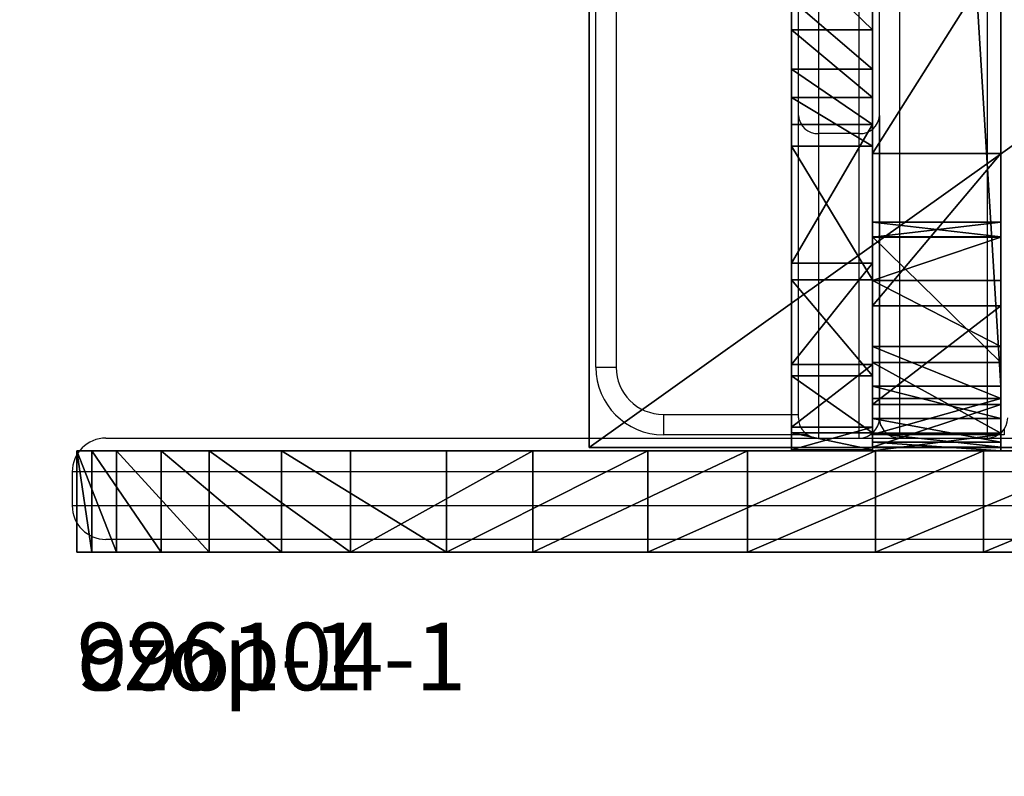
# Model space of a CAD drawing. Units: centimetres. Extents: x -215 to 215, y -194 to 195.
# Drawn here: x -66 to -51, y -46 to -35 of the extents above; entities that cross this region are included whole.
import ezdxf

# ---------------------------------------------------------------- set-up
doc = ezdxf.new("R2010")
doc.units = ezdxf.units.CM
doc.header["$LTSCALE"] = 2.54
doc.layers.get('0').update_dxf_attribs({"true_color": 0xff5454})
doc.layers.add('VP-DIM', color=7, linetype='Continuous')
doc.layers.add('VP-EQ', color=7, linetype='Continuous', true_color=0x8a3492)

# ---------------------------------------------------------------- blocks, each defined once
blk = doc.blocks.new('Grupuj_28')
at = {"color": 0}
mesh = blk.add_polyface(dxfattribs=at)
corners = [(0, 0.255, 25.303), (0, 0.338, 15.473), (0, 0, 20.385), (0, 1.099, 30.154), (0, 1.263, 10.636), (0, 2.52, 34.869), (0, 2.763, 5.946), (0, 4.497, 39.379), (0, 4.816, 1.47), (0, 5.219, 40.348), (0, 5.639, 0.671), (0, 6.217, 41.03), (0, 6.669, 0.165), (0, 7.382, 41.352), (0, 7.336, 20.716), (0, 7.588, 24.833), (0, 8.589, 41.279), (0, 8.336, 28.89), (0, 9.569, 32.827), (0, 9.706, 40.818), (0, 11.269, 36.586), (0, 10.614, 40.019), (0, 11.213, 38.97), (0, 11.44, 37.782), (0, 7.805), (0, 7.583, 16.598), (0, 8.325, 12.54), (0, 8.936, 0.193), (0, 9.553, 8.601), (0, 9.952, 0.726), (0, 11.248, 4.84), (0, 10.755, 1.546), (0, 11.266, 2.573), (0, 11.436, 3.708)]
mesh.append_faces([[corners[k] for k in face] for face in [(0, 1, 2), (20, 22, 23), (32, 30, 33)]], dxfattribs={"vtx0": -1, "color": 0})
mesh.append_faces([[corners[k] for k in face] for face in [(1, 3, 4), (4, 5, 6), (6, 7, 8), (8, 9, 10), (10, 11, 12), (14, 13, 15), (15, 16, 17), (17, 16, 18), (18, 19, 20), (24, 26, 27), (27, 28, 29), (29, 30, 31), (31, 30, 32)]], dxfattribs={"vtx0": -1, "vtx1": -1, "color": 0})
mesh.append_faces([[corners[k] for k in face] for face in [(12, 13, 14)]], dxfattribs={"vtx0": -1, "vtx1": -1, "vtx2": -1, "color": 0})
mesh.append_faces([[corners[k] for k in face] for face in [(1, 0, 3), (4, 3, 5), (6, 5, 7), (8, 7, 9), (10, 9, 11), (12, 11, 13), (15, 13, 16), (18, 16, 19), (20, 19, 21), (20, 21, 22), (14, 24, 12), (24, 14, 25), (24, 25, 26), (27, 26, 28), (29, 28, 30)]], dxfattribs={"vtx0": -1, "vtx2": -1, "color": 0})
mesh = blk.add_polyface(dxfattribs=at)
corners = [(1.2, 7.805), (1.2, 7.336, 20.716), (1.2, 6.669, 0.165), (1.2, 7.583, 16.598), (1.2, 8.325, 12.54), (1.2, 8.936, 0.193), (1.2, 9.553, 8.601), (1.2, 9.952, 0.726), (1.2, 11.248, 4.84), (1.2, 10.755, 1.546), (1.2, 11.266, 2.573), (1.2, 11.436, 3.708), (1.2, 0.338, 15.473), (1.2, 0.255, 25.303), (1.2, 0, 20.385), (1.2, 1.099, 30.154), (1.2, 1.263, 10.636), (1.2, 2.52, 34.869), (1.2, 2.763, 5.946), (1.2, 4.497, 39.379), (1.2, 4.816, 1.47), (1.2, 5.219, 40.348), (1.2, 5.639, 0.671), (1.2, 6.217, 41.03), (1.2, 7.382, 41.352), (1.2, 7.588, 24.833), (1.2, 8.589, 41.279), (1.2, 8.336, 28.89), (1.2, 9.569, 32.827), (1.2, 9.706, 40.818), (1.2, 11.269, 36.586), (1.2, 10.614, 40.019), (1.2, 11.213, 38.97), (1.2, 11.44, 37.782)]
mesh.append_faces([[corners[k] for k in face] for face in [(8, 10, 11), (12, 13, 14), (32, 30, 33)]], dxfattribs={"vtx0": -1, "color": 0})
mesh.append_faces([[corners[k] for k in face] for face in [(0, 1, 2), (1, 0, 3), (3, 0, 4), (4, 5, 6), (6, 7, 8), (13, 12, 15), (15, 16, 17), (17, 18, 19), (19, 20, 21), (21, 22, 23), (23, 2, 24), (24, 25, 26), (26, 28, 29), (29, 30, 31), (31, 30, 32)]], dxfattribs={"vtx0": -1, "vtx1": -1, "color": 0})
mesh.append_faces([[corners[k] for k in face] for face in [(24, 2, 1)]], dxfattribs={"vtx0": -1, "vtx1": -1, "vtx2": -1, "color": 0})
mesh.append_faces([[corners[k] for k in face] for face in [(4, 0, 5), (6, 5, 7), (8, 7, 9), (8, 9, 10), (15, 12, 16), (17, 16, 18), (19, 18, 20), (21, 20, 22), (23, 22, 2), (24, 1, 25), (26, 25, 27), (26, 27, 28), (29, 28, 30)]], dxfattribs={"vtx0": -1, "vtx2": -1, "color": 0})
at = {"color": 18, "true_color": 0x010101}
mesh = blk.add_polyface(dxfattribs=at)
corners = [(1.2, 6.217, 41.03), (0, 7.382, 41.352), (0, 6.217, 41.03), (1.2, 7.382, 41.352)]
mesh.append_faces([[corners[k] for k in face] for face in [(0, 1, 2), (1, 0, 3)]], dxfattribs={"vtx0": -1, "color": 18})
mesh = blk.add_polyface(dxfattribs=at)
corners = [(0, 6.669, 0.165), (1.2, 5.639, 0.671), (0, 5.639, 0.671), (1.2, 6.669, 0.165)]
mesh.append_faces([[corners[k] for k in face] for face in [(0, 1, 2), (1, 0, 3)]], dxfattribs={"vtx0": -1, "color": 18})
mesh = blk.add_polyface(dxfattribs=at)
corners = [(1.2, 5.219, 40.348), (0, 6.217, 41.03), (0, 5.219, 40.348), (1.2, 6.217, 41.03)]
mesh.append_faces([[corners[k] for k in face] for face in [(0, 1, 2), (1, 0, 3)]], dxfattribs={"vtx0": -1, "color": 18})
mesh = blk.add_polyface(dxfattribs=at)
corners = [(0, 5.639, 0.671), (1.2, 4.816, 1.47), (0, 4.816, 1.47), (1.2, 5.639, 0.671)]
mesh.append_faces([[corners[k] for k in face] for face in [(0, 1, 2), (1, 0, 3)]], dxfattribs={"vtx0": -1, "color": 18})
mesh = blk.add_polyface(dxfattribs=at)
corners = [(1.2, 4.497, 39.379), (0, 5.219, 40.348), (0, 4.497, 39.379), (1.2, 5.219, 40.348)]
mesh.append_faces([[corners[k] for k in face] for face in [(0, 1, 2), (1, 0, 3)]], dxfattribs={"vtx0": -1, "color": 18})
mesh = blk.add_polyface(dxfattribs=at)
corners = [(1.2, 4.816, 1.47), (0, 2.763, 5.946), (0, 4.816, 1.47), (1.2, 2.763, 5.946)]
mesh.append_faces([[corners[k] for k in face] for face in [(0, 1, 2), (1, 0, 3)]], dxfattribs={"vtx0": -1, "color": 18})
mesh = blk.add_polyface(dxfattribs=at)
corners = [(1.2, 2.52, 34.869), (0, 4.497, 39.379), (0, 2.52, 34.869), (1.2, 4.497, 39.379)]
mesh.append_faces([[corners[k] for k in face] for face in [(0, 1, 2), (1, 0, 3)]], dxfattribs={"vtx0": -1, "color": 18})
mesh = blk.add_polyface(dxfattribs=at)
corners = [(1.2, 2.763, 5.946), (0, 1.263, 10.636), (0, 2.763, 5.946), (1.2, 1.263, 10.636)]
mesh.append_faces([[corners[k] for k in face] for face in [(0, 1, 2), (1, 0, 3)]], dxfattribs={"vtx0": -1, "color": 18})
mesh = blk.add_polyface(dxfattribs=at)
corners = [(1.2, 1.099, 30.154), (0, 2.52, 34.869), (0, 1.099, 30.154), (1.2, 2.52, 34.869)]
mesh.append_faces([[corners[k] for k in face] for face in [(0, 1, 2), (1, 0, 3)]], dxfattribs={"vtx0": -1, "color": 18})
mesh = blk.add_polyface(dxfattribs=at)
corners = [(1.2, 1.263, 10.636), (0, 0.338, 15.473), (0, 1.263, 10.636), (1.2, 0.338, 15.473)]
mesh.append_faces([[corners[k] for k in face] for face in [(0, 1, 2), (1, 0, 3)]], dxfattribs={"vtx0": -1, "color": 18})
mesh = blk.add_polyface(dxfattribs=at)
corners = [(1.2, 0.255, 25.303), (0, 1.099, 30.154), (0, 0.255, 25.303), (1.2, 1.099, 30.154)]
mesh.append_faces([[corners[k] for k in face] for face in [(0, 1, 2), (1, 0, 3)]], dxfattribs={"vtx0": -1, "color": 18})
mesh = blk.add_polyface(dxfattribs=at)
corners = [(1.2, 0.338, 15.473), (0, 0, 20.385), (0, 0.338, 15.473), (1.2, 0, 20.385)]
mesh.append_faces([[corners[k] for k in face] for face in [(0, 1, 2), (1, 0, 3)]], dxfattribs={"vtx0": -1, "color": 18})
mesh = blk.add_polyface(dxfattribs=at)
corners = [(1.2, 0, 20.385), (0, 0.255, 25.303), (0, 0, 20.385), (1.2, 0.255, 25.303)]
mesh.append_faces([[corners[k] for k in face] for face in [(0, 1, 2), (1, 0, 3)]], dxfattribs={"vtx0": -1, "color": 18})
blk = doc.blocks.new('Komponent_8')
at = {"color": 40, "true_color": 0xffdd00}
blk.add_blockref('Grupuj_28', (0, 0), dxfattribs=at)
blk = doc.blocks.new('Grupuj_26')
at = {"color": 28, "true_color": 0x301b02}
mesh = blk.add_polyface(dxfattribs=at)
corners = [(0.59, 1.5, 20.661), (0, 0, 17.066), (0.59, 0, 20.661), (0, 1.5, 17.066)]
mesh.append_faces([[corners[k] for k in face] for face in [(0, 1, 2), (1, 0, 3)]], dxfattribs={"vtx0": -1, "color": 28})
mesh = blk.add_polyface(dxfattribs=at)
corners = [(0, 0, 17.066), (0.225, 1.5, 13.431), (0.225, 0, 13.431), (0, 1.5, 17.066)]
mesh.append_faces([[corners[k] for k in face] for face in [(0, 1, 2), (1, 0, 3)]], dxfattribs={"vtx0": -1, "color": 28})
at = {"color": 0}
mesh = blk.add_polyface(dxfattribs=at)
corners = [(11.832, 1.5, 0.59), (19.063, 1.5, 0.225), (15.427, 1.5), (22.557, 1.5, 1.253), (8.459, 1.5, 1.965), (25.736, 1.5, 3.033), (5.476, 1.5, 4.056), (28.438, 1.5, 5.476), (3.033, 1.5, 6.758), (30.529, 1.5, 8.459), (1.253, 1.5, 9.936), (31.904, 1.5, 11.832), (0.225, 1.5, 13.431), (32.494, 1.5, 15.427), (0, 1.5, 17.066), (32.269, 1.5, 19.063), (0.59, 1.5, 20.661), (31.24, 1.5, 22.557), (1.965, 1.5, 24.035), (29.46, 1.5, 25.736), (4.056, 1.5, 27.017), (27.017, 1.5, 28.438), (6.758, 1.5, 29.46), (24.035, 1.5, 30.529), (9.936, 1.5, 31.24), (20.661, 1.5, 31.904), (13.431, 1.5, 32.269), (17.066, 1.5, 32.494)]
mesh.append_faces([[corners[k] for k in face] for face in [(0, 1, 2), (25, 26, 27)]], dxfattribs={"vtx0": -1, "color": 0})
mesh.append_faces([[corners[k] for k in face] for face in [(1, 0, 3), (3, 4, 5), (5, 6, 7), (7, 8, 9), (9, 10, 11), (11, 12, 13), (13, 14, 15), (15, 16, 17), (17, 18, 19), (19, 20, 21), (21, 22, 23), (23, 24, 25)]], dxfattribs={"vtx0": -1, "vtx1": -1, "color": 0})
mesh.append_faces([[corners[k] for k in face] for face in [(3, 0, 4), (5, 4, 6), (7, 6, 8), (9, 8, 10), (11, 10, 12), (13, 12, 14), (15, 14, 16), (17, 16, 18), (19, 18, 20), (21, 20, 22), (23, 22, 24), (25, 24, 26)]], dxfattribs={"vtx0": -1, "vtx2": -1, "color": 0})
at = {"color": 28, "true_color": 0x301b02}
mesh = blk.add_polyface(dxfattribs=at)
corners = [(0.225, 0, 13.431), (1.253, 1.5, 9.936), (1.253, 0, 9.936), (0.225, 1.5, 13.431)]
mesh.append_faces([[corners[k] for k in face] for face in [(0, 1, 2), (1, 0, 3)]], dxfattribs={"vtx0": -1, "color": 28})
mesh = blk.add_polyface(dxfattribs=at)
corners = [(1.965, 1.5, 24.035), (0.59, 0, 20.661), (1.965, 0, 24.035), (0.59, 1.5, 20.661)]
mesh.append_faces([[corners[k] for k in face] for face in [(0, 1, 2), (1, 0, 3)]], dxfattribs={"vtx0": -1, "color": 28})
mesh = blk.add_polyface(dxfattribs=at)
corners = [(1.253, 0, 9.936), (3.033, 1.5, 6.758), (3.033, 0, 6.758), (1.253, 1.5, 9.936)]
mesh.append_faces([[corners[k] for k in face] for face in [(0, 1, 2), (1, 0, 3)]], dxfattribs={"vtx0": -1, "color": 28})
mesh = blk.add_polyface(dxfattribs=at)
corners = [(4.056, 1.5, 27.017), (1.965, 0, 24.035), (4.056, 0, 27.017), (1.965, 1.5, 24.035)]
mesh.append_faces([[corners[k] for k in face] for face in [(0, 1, 2), (1, 0, 3)]], dxfattribs={"vtx0": -1, "color": 28})
mesh = blk.add_polyface(dxfattribs=at)
corners = [(3.033, 0, 6.758), (5.476, 1.5, 4.056), (5.476, 0, 4.056), (3.033, 1.5, 6.758)]
mesh.append_faces([[corners[k] for k in face] for face in [(0, 1, 2), (1, 0, 3)]], dxfattribs={"vtx0": -1, "color": 28})
mesh = blk.add_polyface(dxfattribs=at)
corners = [(6.758, 0, 29.46), (4.056, 1.5, 27.017), (4.056, 0, 27.017), (6.758, 1.5, 29.46)]
mesh.append_faces([[corners[k] for k in face] for face in [(0, 1, 2), (1, 0, 3)]], dxfattribs={"vtx0": -1, "color": 28})
mesh = blk.add_polyface(dxfattribs=at)
corners = [(5.476, 1.5, 4.056), (8.459, 0, 1.965), (5.476, 0, 4.056), (8.459, 1.5, 1.965)]
mesh.append_faces([[corners[k] for k in face] for face in [(0, 1, 2), (1, 0, 3)]], dxfattribs={"vtx0": -1, "color": 28})
mesh = blk.add_polyface(dxfattribs=at)
corners = [(9.936, 0, 31.24), (6.758, 1.5, 29.46), (6.758, 0, 29.46), (9.936, 1.5, 31.24)]
mesh.append_faces([[corners[k] for k in face] for face in [(0, 1, 2), (1, 0, 3)]], dxfattribs={"vtx0": -1, "color": 28})
mesh = blk.add_polyface(dxfattribs=at)
corners = [(8.459, 1.5, 1.965), (11.832, 0, 0.59), (8.459, 0, 1.965), (11.832, 1.5, 0.59)]
mesh.append_faces([[corners[k] for k in face] for face in [(0, 1, 2), (1, 0, 3)]], dxfattribs={"vtx0": -1, "color": 28})
mesh = blk.add_polyface(dxfattribs=at)
corners = [(13.431, 0, 32.269), (9.936, 1.5, 31.24), (9.936, 0, 31.24), (13.431, 1.5, 32.269)]
mesh.append_faces([[corners[k] for k in face] for face in [(0, 1, 2), (1, 0, 3)]], dxfattribs={"vtx0": -1, "color": 28})
mesh = blk.add_polyface(dxfattribs=at)
corners = [(11.832, 1.5, 0.59), (15.427, 0), (11.832, 0, 0.59), (15.427, 1.5)]
mesh.append_faces([[corners[k] for k in face] for face in [(0, 1, 2), (1, 0, 3)]], dxfattribs={"vtx0": -1, "color": 28})
mesh = blk.add_polyface(dxfattribs=at)
corners = [(17.066, 0, 32.494), (13.431, 1.5, 32.269), (13.431, 0, 32.269), (17.066, 1.5, 32.494)]
mesh.append_faces([[corners[k] for k in face] for face in [(0, 1, 2), (1, 0, 3)]], dxfattribs={"vtx0": -1, "color": 28})
at = {"color": 0}
mesh = blk.add_polyface(dxfattribs=at)
corners = [(19.063, 0, 0.225), (11.832, 0, 0.59), (15.427, 0), (22.557, 0, 1.253), (8.459, 0, 1.965), (25.736, 0, 3.033), (5.476, 0, 4.056), (28.438, 0, 5.476), (3.033, 0, 6.758), (30.529, 0, 8.459), (1.253, 0, 9.936), (31.904, 0, 11.832), (0.225, 0, 13.431), (32.494, 0, 15.427), (0, 0, 17.066), (32.269, 0, 19.063), (0.59, 0, 20.661), (31.24, 0, 22.557), (1.965, 0, 24.035), (29.46, 0, 25.736), (4.056, 0, 27.017), (27.017, 0, 28.438), (6.758, 0, 29.46), (24.035, 0, 30.529), (9.936, 0, 31.24), (20.661, 0, 31.904), (13.431, 0, 32.269), (17.066, 0, 32.494)]
mesh.append_faces([[corners[k] for k in face] for face in [(0, 1, 2), (26, 25, 27)]], dxfattribs={"vtx0": -1, "color": 0})
mesh.append_faces([[corners[k] for k in face] for face in [(1, 3, 4), (4, 5, 6), (6, 7, 8), (8, 9, 10), (10, 11, 12), (12, 13, 14), (14, 15, 16), (16, 17, 18), (18, 19, 20), (20, 21, 22), (22, 23, 24), (24, 25, 26)]], dxfattribs={"vtx0": -1, "vtx1": -1, "color": 0})
mesh.append_faces([[corners[k] for k in face] for face in [(1, 0, 3), (4, 3, 5), (6, 5, 7), (8, 7, 9), (10, 9, 11), (12, 11, 13), (14, 13, 15), (16, 15, 17), (18, 17, 19), (20, 19, 21), (22, 21, 23), (24, 23, 25)]], dxfattribs={"vtx0": -1, "vtx2": -1, "color": 0})
blk = doc.blocks.new('ko_o')
at = {"color": 18, "true_color": 0x020202}
blk.add_blockref('Grupuj_26', (0, 0), dxfattribs=at)
blk = doc.blocks.new('Grupuj_29')
at = {"color": 0}
mesh = blk.add_polyface(dxfattribs=at)
corners = [(0, 48.345, 87.238), (0, 49.298, 80.616), (0, 49.062, 78.819), (0, 53.151, 86.205), (0, 50.402, 82.054), (0, 52.077, 82.748), (0, 53.874, 82.511), (0, 57.821, 84.671), (0, 55.312, 81.407), (0, 56.005, 79.733), (0, 18.818, 81.748), (0, 18.663, 80.495), (0, 18.638, 81.134), (0, 18.889, 79.897), (0, 19.184, 82.272), (0, 20.64, 76.864), (0, 19.698, 82.653), (0, 24.179, 84.671), (0, 20.766, 76.488), (0, 23.336, 65.954), (0, 26.401, 77.525), (0, 29.974, 69.438), (0, 25.932, 79.276), (0, 27.683, 76.243), (0, 29.434, 75.774), (0, 31.185, 76.243), (0, 37.254, 71.232), (0, 32.466, 77.525), (0, 32.935, 79.276), (0, 33.655, 87.238), (0, 37.507, 81.571), (0, 38.542, 87.757), (0, 38.201, 83.246), (0, 39.639, 84.349), (0, 43.458, 87.757), (0, 41.436, 84.586), (0, 43.111, 83.892), (0, 44.214, 82.454), (0, 44.451, 80.657), (0, 44.751, 71.232), (0, 52.031, 69.438), (0, 49.756, 77.144), (0, 51.194, 76.041), (0, 52.991, 75.804), (0, 58.669, 65.954), (0, 54.665, 76.498), (0, 55.769, 77.936), (0, 62.302, 82.653), (0, 61.228, 76.488), (0, 61.36, 76.864), (0, 63.111, 79.897), (0, 62.816, 82.272), (0, 63.182, 81.748), (0, 63.337, 80.495), (0, 63.362, 81.134), (0, 61.253, 76.089), (0, 64.281, 60.982), (0, 61.43, 75.732), (0, 61.732, 75.471), (0, 66.575, 72.134), (0, 68.54, 54.812), (0, 70.892, 68.139), (0, 71.199, 47.802), (0, 74.593, 63.569), (0, 72.103, 40.359), (0, 79.863, 53.087), (0, 78.607, 23.301), (0, 77.604, 58.517), (0, 78.832, 24.3), (0, 80.695, 29.878), (0, 81.323, 47.39), (0, 81.743, 35.665), (0, 81.954, 41.543), (0, 52.031, 11.28), (0, 50, 2), (0, 44.751, 9.486), (0, 81.039, 2), (0, 58.669, 14.764), (0, 64.281, 19.736), (0, 68.54, 25.906), (0, 71.199, 32.916), (0, 78.674, 22.279), (0, 79.026, 21.317), (0, 79.636, 20.494), (0, 80.453, 19.877), (0, 81.201, 19.236), (0, 81.52, 2.129), (0, 81.731, 18.407), (0, 81.871, 2.48), (0, 82, 17.459), (0, 82, 2.961), (0, 31.961, 2), (0, 50), (0, 31.961, 0), (0, 37.254, 9.486), (0, 38.847, 78.336), (0, 37.744, 79.774), (0, 40.522, 77.642), (0, 42.319, 77.879), (0, 43.757, 78.982), (0, 0.686, 47.388), (0, 0.263, 35.665), (0, 0.054, 41.542), (0, 1.308, 29.878), (0, 2.146, 53.084), (0, 3.168, 24.3), (0, 4.404, 58.514), (0, 3.387, 23.046), (0, 0, 17.459), (0, 0.129, 2.48), (0, 0, 2.961), (0, 0.244, 18.419), (0, 0.48, 2.129), (0, 0.778, 19.253), (0, 0.961, 2), (0, 1.547, 19.877), (0, 2.524, 20.692), (0, 3.163, 21.793), (0, 17.724, 19.736), (0, 13.465, 25.906), (0, 10.806, 32.916), (0, 9.903, 40.359), (0, 7.413, 63.566), (0, 23.336, 14.764), (0, 29.974, 11.28), (0, 26.401, 81.027), (0, 28.849, 86.205), (0, 27.683, 82.308), (0, 29.434, 82.778), (0, 31.185, 82.308), (0, 32.466, 81.027), (0, 11.113, 68.136), (0, 10.806, 47.802), (0, 13.465, 54.812), (0, 15.427, 72.132), (0, 17.724, 60.982), (0, 20.268, 75.471), (0, 20.565, 75.735), (0, 20.739, 76.091)]
mesh.append_faces([[corners[k] for k in face] for face in [(10, 11, 12), (53, 52, 54), (71, 70, 72), (88, 89, 90), (91, 92, 93), (100, 101, 102), (108, 109, 110)]], dxfattribs={"vtx0": -1, "color": 0})
mesh.append_faces([[corners[k] for k in face] for face in [(1, 3, 4), (4, 3, 5), (5, 3, 6), (6, 7, 8), (8, 7, 9), (11, 10, 13), (13, 14, 15), (15, 17, 18), (19, 20, 21), (20, 17, 22), (21, 25, 26), (30, 31, 32), (32, 31, 33), (33, 34, 35), (35, 34, 36), (36, 34, 37), (37, 0, 38), (39, 2, 40), (40, 43, 44), (48, 47, 49), (49, 47, 50), (50, 52, 53), (44, 55, 56), (55, 44, 48), (56, 59, 60), (60, 61, 62), (62, 63, 64), (65, 66, 67), (66, 65, 68), (68, 65, 69), (69, 70, 71), (73, 74, 75), (74, 73, 76), (81, 63, 66), (76, 85, 86), (86, 87, 88), (92, 75, 74), (26, 95, 39), (95, 26, 96), (96, 26, 30), (101, 100, 103), (103, 104, 105), (105, 106, 107), (109, 111, 112), (112, 113, 114), (114, 115, 91), (118, 107, 119), (119, 107, 120), (120, 106, 121), (125, 126, 127), (127, 126, 128), (128, 29, 129), (129, 29, 130), (130, 29, 28), (131, 121, 122), (121, 131, 132), (132, 131, 133), (133, 134, 135), (135, 136, 19)]], dxfattribs={"vtx0": -1, "vtx1": -1, "color": 0})
mesh.append_faces([[corners[k] for k in face] for face in [(18, 17, 19), (19, 17, 20), (26, 28, 29), (26, 29, 30), (38, 0, 39), (39, 0, 2), (44, 9, 7), (44, 47, 48), (76, 64, 81), (81, 64, 63), (92, 91, 94), (91, 107, 118), (120, 107, 106)]], dxfattribs={"vtx0": -1, "vtx1": -1, "vtx2": -1, "color": 0})
mesh.append_faces([[corners[k] for k in face] for face in [(0, 1, 2), (1, 0, 3), (6, 3, 7), (13, 10, 14), (15, 14, 16), (15, 16, 17), (21, 20, 23), (21, 23, 24), (21, 24, 25), (26, 25, 27), (26, 27, 28), (30, 29, 31), (33, 31, 34), (37, 34, 0), (40, 2, 41), (40, 41, 42), (40, 42, 43), (44, 43, 45), (44, 45, 46), (44, 46, 9), (44, 7, 47), (50, 47, 51), (50, 51, 52), (56, 55, 57), (56, 57, 58), (56, 58, 59), (60, 59, 61), (62, 61, 63), (69, 65, 70), (76, 73, 77), (76, 77, 78), (76, 78, 79), (76, 79, 80), (76, 80, 64), (66, 63, 67), (76, 81, 82), (76, 82, 83), (76, 83, 84), (76, 84, 85), (86, 85, 87), (88, 87, 89), (92, 94, 75), (39, 95, 97), (39, 97, 98), (39, 98, 99), (39, 99, 38), (103, 100, 104), (105, 104, 106), (109, 108, 111), (112, 111, 113), (114, 113, 115), (91, 115, 116), (91, 116, 117), (91, 117, 107), (121, 106, 122), (91, 118, 123), (91, 123, 124), (91, 124, 94), (17, 125, 22), (125, 17, 126), (128, 126, 29), (133, 131, 134), (135, 134, 136), (19, 136, 137), (19, 137, 138), (19, 138, 18)]], dxfattribs={"vtx0": -1, "vtx2": -1, "color": 0})
mesh = blk.add_polyface(dxfattribs=at)
corners = [(1.9, 9.903, 40.359), (1.9, 11.113, 68.136), (1.9, 7.413, 63.566), (1.9, 10.806, 47.802), (1.9, 13.465, 54.812), (1.9, 15.427, 72.132), (1.9, 17.724, 60.982), (1.9, 20.268, 75.471), (1.9, 23.336, 65.954), (1.9, 20.565, 75.735), (1.9, 20.739, 76.091), (1.9, 20.766, 76.488), (1.9, 58.669, 65.954), (1.9, 61.253, 76.089), (1.9, 61.228, 76.488), (1.9, 64.281, 60.982), (1.9, 61.43, 75.732), (1.9, 61.732, 75.471), (1.9, 66.575, 72.134), (1.9, 68.54, 54.812), (1.9, 70.892, 68.139), (1.9, 71.199, 47.802), (1.9, 74.593, 63.569), (1.9, 72.103, 40.359), (1.9, 18.663, 80.495), (1.9, 18.818, 81.748), (1.9, 18.638, 81.134), (1.9, 18.889, 79.897), (1.9, 19.184, 82.272), (1.9, 20.64, 76.864), (1.9, 19.698, 82.653), (1.9, 24.179, 84.671), (1.9, 26.401, 77.525), (1.9, 29.974, 69.438), (1.9, 25.932, 79.276), (1.9, 27.683, 76.243), (1.9, 29.434, 75.774), (1.9, 31.185, 76.243), (1.9, 37.254, 71.232), (1.9, 32.466, 77.525), (1.9, 32.935, 79.276), (1.9, 33.655, 87.238), (1.9, 37.507, 81.571), (1.9, 38.542, 87.757), (1.9, 38.201, 83.246), (1.9, 39.639, 84.349), (1.9, 43.458, 87.757), (1.9, 41.436, 84.586), (1.9, 43.111, 83.892), (1.9, 44.214, 82.454), (1.9, 48.345, 87.238), (1.9, 44.451, 80.657), (1.9, 44.751, 71.232), (1.9, 49.062, 78.819), (1.9, 52.031, 69.438), (1.9, 49.756, 77.144), (1.9, 51.194, 76.041), (1.9, 52.991, 75.804), (1.9, 54.665, 76.498), (1.9, 55.769, 77.936), (1.9, 56.005, 79.733), (1.9, 57.821, 84.671), (1.9, 62.302, 82.653), (1.9, 61.36, 76.864), (1.9, 63.111, 79.897), (1.9, 62.816, 82.272), (1.9, 63.182, 81.748), (1.9, 63.337, 80.495), (1.9, 63.362, 81.134), (1.9, 49.298, 80.616), (1.9, 53.151, 86.205), (1.9, 50.402, 82.054), (1.9, 52.077, 82.748), (1.9, 53.874, 82.511), (1.9, 55.312, 81.407), (1.9, 37.744, 79.774), (1.9, 38.847, 78.336), (1.9, 40.522, 77.642), (1.9, 42.319, 77.879), (1.9, 43.757, 78.982), (1.9, 26.401, 81.027), (1.9, 28.849, 86.205), (1.9, 27.683, 82.308), (1.9, 29.434, 82.778), (1.9, 31.185, 82.308), (1.9, 32.466, 81.027), (1.9, 0.129, 2.48), (1.9, 0, 17.459), (1.9, 0, 2.961), (1.9, 0.244, 18.419), (1.9, 0.48, 2.129), (1.9, 0.778, 19.253), (1.9, 0.961, 2), (1.9, 1.547, 19.877), (1.9, 31.961, 2), (1.9, 2.524, 20.692), (1.9, 3.163, 21.793), (1.9, 3.387, 23.046), (1.9, 17.724, 19.736), (1.9, 13.465, 25.906), (1.9, 10.806, 32.916), (1.9, 4.404, 58.514), (1.9, 23.336, 14.764), (1.9, 29.974, 11.28), (1.9, 37.254, 9.486), (1.9, 0.263, 35.665), (1.9, 0.686, 47.388), (1.9, 0.054, 41.542), (1.9, 1.308, 29.878), (1.9, 2.146, 53.084), (1.9, 3.168, 24.3), (1.9, 50), (1.9, 31.961, 0), (1.9, 44.751, 9.486), (1.9, 50, 2), (1.9, 52.031, 11.28), (1.9, 81.039, 2), (1.9, 58.669, 14.764), (1.9, 64.281, 19.736), (1.9, 68.54, 25.906), (1.9, 71.199, 32.916), (1.9, 78.674, 22.279), (1.9, 78.607, 23.301), (1.9, 77.604, 58.517), (1.9, 79.026, 21.317), (1.9, 79.636, 20.494), (1.9, 80.453, 19.877), (1.9, 81.201, 19.236), (1.9, 81.52, 2.129), (1.9, 81.731, 18.407), (1.9, 81.871, 2.48), (1.9, 82, 17.459), (1.9, 82, 2.961), (1.9, 79.863, 53.087), (1.9, 78.832, 24.3), (1.9, 80.695, 29.878), (1.9, 81.323, 47.39), (1.9, 81.743, 35.665), (1.9, 81.954, 41.543)]
mesh.append_faces([[corners[k] for k in face] for face in [(24, 25, 26), (66, 67, 68), (86, 87, 88), (105, 106, 107), (111, 94, 112), (131, 130, 132), (136, 137, 138)]], dxfattribs={"vtx0": -1, "color": 0})
mesh.append_faces([[corners[k] for k in face] for face in [(1, 4, 5), (5, 6, 7), (7, 8, 9), (9, 8, 10), (10, 8, 11), (13, 15, 16), (16, 15, 17), (17, 15, 18), (18, 19, 20), (20, 21, 22), (25, 27, 28), (28, 29, 30), (30, 29, 31), (32, 33, 35), (35, 33, 36), (36, 33, 37), (37, 38, 39), (39, 38, 40), (41, 42, 43), (43, 45, 46), (46, 49, 50), (53, 54, 55), (55, 54, 56), (56, 54, 57), (57, 12, 58), (58, 12, 59), (59, 12, 60), (61, 12, 62), (62, 64, 65), (65, 64, 66), (50, 69, 70), (69, 50, 53), (70, 73, 61), (75, 38, 76), (76, 52, 77), (77, 52, 78), (78, 52, 79), (79, 52, 51), (31, 80, 81), (80, 31, 34), (81, 83, 41), (87, 86, 89), (89, 90, 91), (91, 92, 93), (93, 94, 95), (95, 94, 96), (96, 94, 97), (101, 0, 2), (98, 94, 102), (102, 94, 103), (103, 94, 104), (106, 108, 109), (109, 110, 101), (104, 111, 113), (113, 114, 115), (115, 116, 117), (117, 116, 118), (118, 116, 119), (119, 116, 120), (120, 116, 23), (22, 122, 123), (121, 116, 124), (124, 116, 125), (125, 116, 126), (126, 116, 127), (127, 128, 129), (129, 130, 131), (133, 135, 136)]], dxfattribs={"vtx0": -1, "vtx1": -1, "color": 0})
mesh.append_faces([[corners[k] for k in face] for face in [(31, 11, 8), (31, 8, 32), (40, 38, 41), (41, 38, 42), (50, 51, 52), (50, 52, 53), (60, 12, 61), (62, 12, 14), (97, 94, 98), (97, 100, 101), (94, 111, 104), (23, 116, 121), (23, 121, 22)]], dxfattribs={"vtx0": -1, "vtx1": -1, "vtx2": -1, "color": 0})
mesh.append_faces([[corners[k] for k in face] for face in [(0, 1, 2), (1, 0, 3), (1, 3, 4), (5, 4, 6), (7, 6, 8), (12, 13, 14), (13, 12, 15), (18, 15, 19), (20, 19, 21), (22, 21, 23), (25, 24, 27), (28, 27, 29), (31, 29, 11), (32, 8, 33), (31, 32, 34), (37, 33, 38), (43, 42, 44), (43, 44, 45), (46, 45, 47), (46, 47, 48), (46, 48, 49), (50, 49, 51), (53, 52, 54), (57, 54, 12), (62, 14, 63), (62, 63, 64), (66, 64, 67), (70, 69, 71), (70, 71, 72), (70, 72, 73), (61, 73, 74), (61, 74, 60), (38, 75, 42), (76, 38, 52), (81, 80, 82), (81, 82, 83), (41, 83, 84), (41, 84, 85), (41, 85, 40), (89, 86, 90), (91, 90, 92), (93, 92, 94), (97, 98, 99), (97, 99, 100), (101, 100, 0), (106, 105, 108), (109, 108, 110), (101, 110, 97), (113, 111, 114), (115, 114, 116), (22, 121, 122), (127, 116, 128), (129, 128, 130), (122, 133, 123), (133, 122, 134), (133, 134, 135), (136, 135, 137)]], dxfattribs={"vtx0": -1, "vtx2": -1, "color": 0})
at = {"color": 18, "true_color": 0x010101}
mesh = blk.add_polyface(dxfattribs=at)
corners = [(0, 31.961, 2), (1.9, 0.961, 2), (0, 0.961, 2), (1.9, 31.961, 2)]
mesh.append_faces([[corners[k] for k in face] for face in [(0, 1, 2), (1, 0, 3)]], dxfattribs={"vtx0": -1, "color": 18})
mesh = blk.add_polyface(dxfattribs=at)
corners = [(1.9, 7.413, 63.566), (0, 4.404, 58.514), (1.9, 4.404, 58.514), (0, 7.413, 63.566)]
mesh.append_faces([[corners[k] for k in face] for face in [(0, 1, 2), (1, 0, 3)]], dxfattribs={"vtx0": -1, "color": 18})
mesh = blk.add_polyface(dxfattribs=at)
corners = [(1.9, 4.404, 58.514), (0, 2.146, 53.084), (1.9, 2.146, 53.084), (0, 4.404, 58.514)]
mesh.append_faces([[corners[k] for k in face] for face in [(0, 1, 2), (1, 0, 3)]], dxfattribs={"vtx0": -1, "color": 18})
mesh = blk.add_polyface(dxfattribs=at)
corners = [(1.9, 3.387, 23.046), (0, 3.163, 21.793), (1.9, 3.163, 21.793), (0, 3.387, 23.046)]
mesh.append_faces([[corners[k] for k in face] for face in [(0, 1, 2), (1, 0, 3)]], dxfattribs={"vtx0": -1, "color": 18})
mesh = blk.add_polyface(dxfattribs=at)
corners = [(1.9, 3.168, 24.3), (0, 3.387, 23.046), (1.9, 3.387, 23.046), (0, 3.168, 24.3)]
mesh.append_faces([[corners[k] for k in face] for face in [(0, 1, 2), (1, 0, 3)]], dxfattribs={"vtx0": -1, "color": 18})
mesh = blk.add_polyface(dxfattribs=at)
corners = [(1.9, 1.308, 29.878), (0, 3.168, 24.3), (1.9, 3.168, 24.3), (0, 1.308, 29.878)]
mesh.append_faces([[corners[k] for k in face] for face in [(0, 1, 2), (1, 0, 3)]], dxfattribs={"vtx0": -1, "color": 18})
mesh = blk.add_polyface(dxfattribs=at)
corners = [(1.9, 3.163, 21.793), (0, 2.524, 20.692), (1.9, 2.524, 20.692), (0, 3.163, 21.793)]
mesh.append_faces([[corners[k] for k in face] for face in [(0, 1, 2), (1, 0, 3)]], dxfattribs={"vtx0": -1, "color": 18})
mesh = blk.add_polyface(dxfattribs=at)
corners = [(1.9, 1.547, 19.877), (0, 2.524, 20.692), (0, 1.547, 19.877), (1.9, 2.524, 20.692)]
mesh.append_faces([[corners[k] for k in face] for face in [(0, 1, 2), (1, 0, 3)]], dxfattribs={"vtx0": -1, "color": 18})
mesh = blk.add_polyface(dxfattribs=at)
corners = [(1.9, 2.146, 53.084), (0, 0.686, 47.388), (1.9, 0.686, 47.388), (0, 2.146, 53.084)]
mesh.append_faces([[corners[k] for k in face] for face in [(0, 1, 2), (1, 0, 3)]], dxfattribs={"vtx0": -1, "color": 18})
mesh = blk.add_polyface(dxfattribs=at)
corners = [(1.9, 0.778, 19.253), (0, 1.547, 19.877), (0, 0.778, 19.253), (1.9, 1.547, 19.877)]
mesh.append_faces([[corners[k] for k in face] for face in [(0, 1, 2), (1, 0, 3)]], dxfattribs={"vtx0": -1, "color": 18})
mesh = blk.add_polyface(dxfattribs=at)
corners = [(1.9, 0.263, 35.665), (0, 1.308, 29.878), (1.9, 1.308, 29.878), (0, 0.263, 35.665)]
mesh.append_faces([[corners[k] for k in face] for face in [(0, 1, 2), (1, 0, 3)]], dxfattribs={"vtx0": -1, "color": 18})
mesh = blk.add_polyface(dxfattribs=at)
corners = [(0, 0.961, 2), (1.9, 0.48, 2.129), (0, 0.48, 2.129), (1.9, 0.961, 2)]
mesh.append_faces([[corners[k] for k in face] for face in [(0, 1, 2), (1, 0, 3)]], dxfattribs={"vtx0": -1, "color": 18})
mesh = blk.add_polyface(dxfattribs=at)
corners = [(1.9, 0.778, 19.253), (0, 0.244, 18.419), (1.9, 0.244, 18.419), (0, 0.778, 19.253)]
mesh.append_faces([[corners[k] for k in face] for face in [(0, 1, 2), (1, 0, 3)]], dxfattribs={"vtx0": -1, "color": 18})
mesh = blk.add_polyface(dxfattribs=at)
corners = [(1.9, 0.686, 47.388), (0, 0.054, 41.542), (1.9, 0.054, 41.542), (0, 0.686, 47.388)]
mesh.append_faces([[corners[k] for k in face] for face in [(0, 1, 2), (1, 0, 3)]], dxfattribs={"vtx0": -1, "color": 18})
mesh = blk.add_polyface(dxfattribs=at)
corners = [(1.9, 0.129, 2.48), (0, 0.48, 2.129), (1.9, 0.48, 2.129), (0, 0.129, 2.48)]
mesh.append_faces([[corners[k] for k in face] for face in [(0, 1, 2), (1, 0, 3)]], dxfattribs={"vtx0": -1, "color": 18})
mesh = blk.add_polyface(dxfattribs=at)
corners = [(1.9, 0.054, 41.542), (0, 0.263, 35.665), (1.9, 0.263, 35.665), (0, 0.054, 41.542)]
mesh.append_faces([[corners[k] for k in face] for face in [(0, 1, 2), (1, 0, 3)]], dxfattribs={"vtx0": -1, "color": 18})
mesh = blk.add_polyface(dxfattribs=at)
corners = [(1.9, 0.244, 18.419), (0, 0, 17.459), (1.9, 0, 17.459), (0, 0.244, 18.419)]
mesh.append_faces([[corners[k] for k in face] for face in [(0, 1, 2), (1, 0, 3)]], dxfattribs={"vtx0": -1, "color": 18})
mesh = blk.add_polyface(dxfattribs=at)
corners = [(1.9, 0, 2.961), (0, 0.129, 2.48), (1.9, 0.129, 2.48), (0, 0, 2.961)]
mesh.append_faces([[corners[k] for k in face] for face in [(0, 1, 2), (1, 0, 3)]], dxfattribs={"vtx0": -1, "color": 18})
mesh = blk.add_polyface(dxfattribs=at)
corners = [(1.9, 0, 17.459), (0, 0, 2.961), (1.9, 0, 2.961), (0, 0, 17.459)]
mesh.append_faces([[corners[k] for k in face] for face in [(0, 1, 2), (1, 0, 3)]], dxfattribs={"vtx0": -1, "color": 18})
blk = doc.blocks.new('Komponent_9')
at = {"color": 114, "true_color": 0x01b14b}
blk.add_blockref('Grupuj_29', (0, 0), dxfattribs=at)
blk = doc.blocks.new('Grupuj_27')
at = {"color": 0}
mesh = blk.add_polyface(dxfattribs=at)
corners = [(114.9, 0, 1.5), (0, 81.9, 1.5), (0, 0, 1.5), (114.9, 81.9, 1.5)]
mesh.append_faces([[corners[k] for k in face] for face in [(0, 1, 2), (1, 0, 3)]], dxfattribs={"vtx0": -1, "color": 0})
mesh = blk.add_polyface(dxfattribs=at)
corners = [(114.9, 81.9), (0, 0), (0, 81.9), (114.9, 0)]
mesh.append_faces([[corners[k] for k in face] for face in [(0, 1, 2), (1, 0, 3)]], dxfattribs={"vtx0": -1, "color": 0})
at = {"color": 28, "true_color": 0x301b02}
mesh = blk.add_polyface(dxfattribs=at)
corners = [(0, 81.9, 1.5), (0, 0), (0, 0, 1.5), (0, 81.9)]
mesh.append_faces([[corners[k] for k in face] for face in [(0, 1, 2), (1, 0, 3)]], dxfattribs={"vtx0": -1, "color": 28})
mesh = blk.add_polyface(dxfattribs=at)
corners = [(114.9, 0, 1.5), (0, 0), (114.9, 0), (0, 0, 1.5)]
mesh.append_faces([[corners[k] for k in face] for face in [(0, 1, 2), (1, 0, 3)]], dxfattribs={"vtx0": -1, "color": 28})
blk = doc.blocks.new('Group77_2')
blk = doc.blocks.new('Group295')
blk = doc.blocks.new('Grupuj_2')
at = {"color": 0}
ref = blk.add_blockref('Group77_2', (-32.559, 44.544, 0), dxfattribs=dict(at, rotation=89.99999999999531))
ref.add_attrib('Skp_GroupInstanceName', 'czop-1', (0, 0), dxfattribs={"height": 1})
ref = blk.add_blockref('Group77_2', (65.041, 44.544, 0), dxfattribs=dict(at, rotation=89.99999999999531))
ref.add_attrib('Skp_GroupInstanceName', 'czop-1', (0, 0), dxfattribs={"height": 1})
at = {"color": 18, "true_color": 0x020202}
blk.add_blockref('Grupuj_27', (7.591, 3.594, 8.5), dxfattribs=at)
at = {"color": 0}
for name, p in [('Komponent_9', (11.791, 3.544, 8)), ('Komponent_8', (10.591, 3.559, 27.419))]:
    blk.add_blockref(name, p, dxfattribs=at)
ref = blk.add_blockref('Group295', (123.091, 80.437, -115.836), dxfattribs=dict(at, rotation=270.0000000000184))
ref.add_attrib('Skp_GroupInstanceName', '996104-1', (0, 0), dxfattribs={"height": 1})
ref = blk.add_blockref('Group77_2', (-32.559, -32.456, 0), dxfattribs=dict(at, rotation=89.99999999999531))
ref.add_attrib('Skp_GroupInstanceName', 'czop-1', (0, 0), dxfattribs={"height": 1})
ref = blk.add_blockref('Group77_2', (65.041, -32.456, 0), dxfattribs=dict(at, rotation=89.99999999999531))
ref.add_attrib('Skp_GroupInstanceName', 'czop-1', (0, 0), dxfattribs={"height": 1})
at = {"color": 0, "extrusion": (0, 0, -1), "zscale": -1, "rotation": 180}
blk.add_blockref('ko_o', (0, 3.544, -1.249), dxfattribs=at)
blk = doc.blocks.new('0812')
at = {"color": 7, "linetype": 'Continuous', "lineweight": 25}
for p, q in [((-482.551, -3.427), (-482.551, 15.202)), ((-483.751, 1.048), (-483.751, 7.427)), ((-486.751, -2.678), (-486.751, 3.381)), ((-483.751, -3.428), (-483.751, 1.048)), ((-482.551, 1.048), (-482.551, -3.428)), ((-482.851, 0.781), (-483.451, 0.781)), ((-486.751, -2.678), (-486.451, -2.678)), ((-485.751, -3.378), (-485.751, -3.678)), ((-480.701, -3.592), (-480.701, -3.678)), ((-494.008, -3.728), (-483.451, -3.728)), ((-483.616, -3.678), (-485.751, -3.678)), ((-483.451, -3.728), (-482.851, -3.728)), ((-482.851, -3.728), (-462.194, -3.728)), ((-482.416, -3.678), (-482.685, -3.678)), ((-482.251, -3.727), (-480.951, -3.727)), ((-480.701, -3.678), (-480.785, -3.678)), ((-494.508, -4.228), (-494.508, -4.728)), ((-462.194, -5.228), (-494.008, -5.228))]:
    blk.add_line(p, q, dxfattribs=at)
at = {"color": 8, "linetype": 'Continuous', "lineweight": 25}
for p, q in [((-482.251, 14.902), (-482.251, -3.727)), ((-480.951, -3.727), (-480.951, 14.902)), ((-483.451, 7.727), (-483.451, 0.781)), ((-482.851, 0.781), (-482.851, 7.727)), ((-486.451, 3.303), (-486.451, -2.678)), ((-483.451, 0.781), (-483.451, -3.728)), ((-482.851, -3.728), (-482.851, 0.781)), ((-485.751, -3.378), (-483.751, -3.378)), ((-482.251, -3.727), (-482.251, -3.728)), ((-480.951, -3.728), (-480.951, -3.727)), ((-461.694, -4.228), (-494.508, -4.228)), ((-494.508, -4.728), (-461.694, -4.728))]:
    blk.add_line(p, q, dxfattribs=at)
at = {"color": 7, "linetype": 'Continuous', "lineweight": 25, "flags": 128}
for points in [[(-482.528, -3.541), (-482.545, -3.486), (-482.551, -3.428)], [(-482.251, -3.728), (-482.309, -3.722), (-482.319, -3.72)]]:
    blk.add_lwpolyline(points, dxfattribs=at)
at = {"color": 7, "linetype": 'Continuous', "lineweight": 25}
for centre, radius, start, end in [((-483.466, 1.065), 0.285, 183.5237, 273.1362), ((-482.835, 1.065), 0.285, 266.8643, 356.4758), ((-485.751, -2.678), 1, 180, 270), ((-485.751, -2.678), 0.7, 180, 270), ((-483.451, -3.428), 0.3, 180, 270), ((-482.851, -3.428), 0.3, 270, 0), ((-482.251, -3.427), 0.3, 180, 270.0005), ((-480.951, -3.427), 0.3, 269.9994, 359.9989), ((-494.008, -4.228), 0.5, 90, 180), ((-494.008, -4.728), 0.5, 180, 270)]:
    blk.add_arc(centre, radius, start, end, dxfattribs=at)
blk = doc.blocks.new('0812 2d')
at = {"layer": 'VP-DIM', "color": 0, "lineweight": 18}
blk.add_lwpolyline([(541.151, 594.43, 0.414214), (391.151, 744.43), (260.737, 744.43, 0.414214), (110.737, 594.43), (110.737, 505.25, 0.414214), (260.737, 355.25), (391.151, 355.25, 0.414214), (541.151, 505.25)], format="xyb", close=True, dxfattribs=at)
at = {"layer": 'VP-DIM', "color": 0}
blk.add_blockref('0812', (755.245, 512.568), dxfattribs=at)

msp = doc.modelspace()

# ---------------------------------------------------------------- block references
at = {"color": 0}
msp.add_blockref('Grupuj_2', (-64.957, -44.569, 0), dxfattribs=at)
at = {"layer": 'VP-EQ', "color": 0}
msp.add_blockref('0812 2d', (-325.76, -549.675), dxfattribs=at)

doc.saveas('drawing.dxf')
